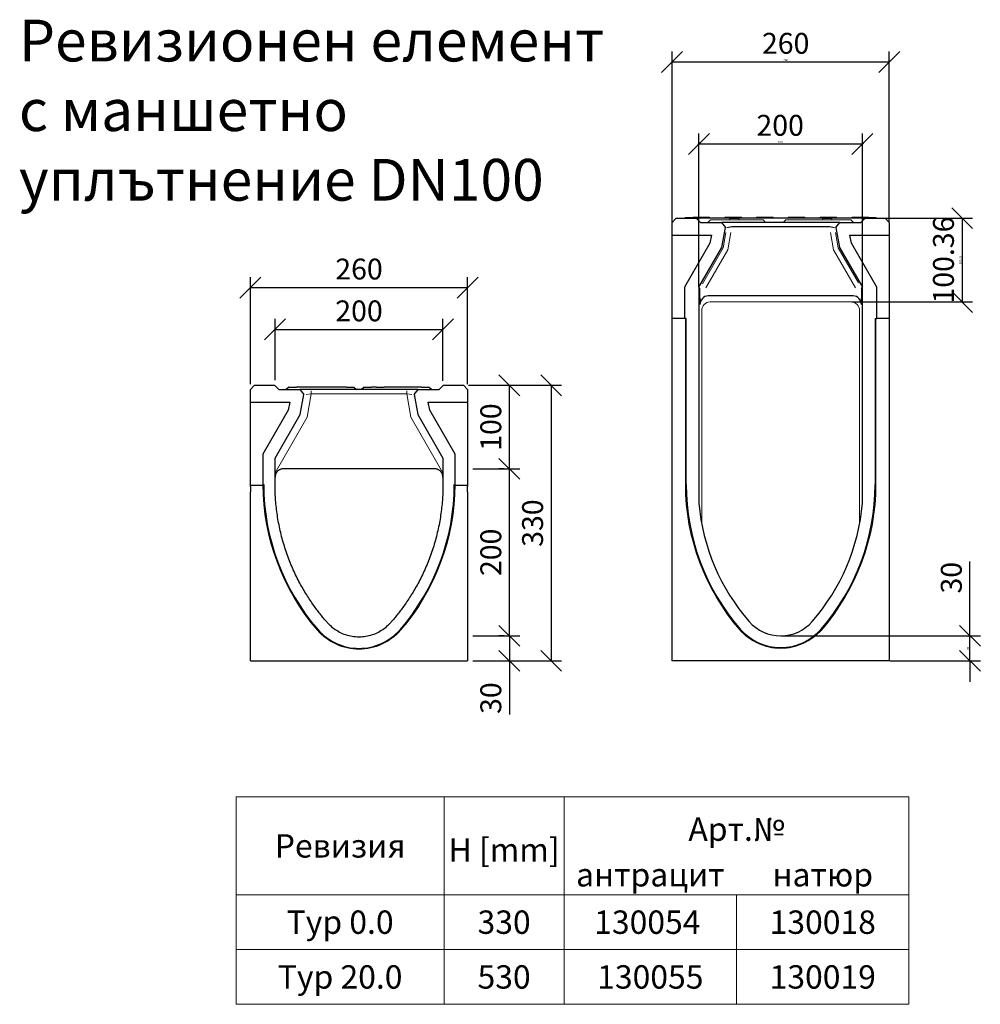
# Model space of a CAD drawing. Units: inches. Extents: x 132 to 5736, y 55 to 4138.
# Drawn here: x 132 to 1282, y 326 to 1505 of the extents above; entities that cross this region are included whole.
import ezdxf
from ezdxf.enums import TextEntityAlignment as Align

# ---------------------------------------------------------------- set-up
doc = ezdxf.new("R2010")
doc.units = ezdxf.units.IN
doc.header["$MEASUREMENT"] = 0
for name, color, linetype in [('ACO DIM', 1, 'Continuous'), ('ACO DIM @ 1', 1, 'Continuous'), ('ACO DIM @ 10', 1, 'Continuous'), ('P-ANNO-TEXT', 2, 'Continuous'), ('SICHTBAR', 10, 'Continuous')]:
    doc.layers.add(name, color=color, linetype=linetype)
doc.layers.add('DUENN-18', color=10, linetype='Continuous', lineweight=9)
doc.styles.add('ACO', font='trebuc.ttf', dxfattribs={"width": 0.8})
doc.styles.add('Arial', font='arial.ttf')
doc.styles.add('STANDARD-ANSI', font='arial.ttf')
doc.dimstyles.new('ACO', dxfattribs={"dimtxt": 2.5, "dimasz": 2.5, "dimexe": 1.25, "dimexo": 0.625, "dimtad": 1, "dimdsep": 46, "dimtxsty": 'ACO', "dimblk": 'OBLIQUE', "dimcen": 2.5, "dimclrd": 256, "dimclre": 256, "dimclrt": 256, "dimadec": 0, "dimazin": 0, "dimtfac": 1, "dimtmove": 0, "dimatfit": 3, "dimfxl": 0, "dimlwd": -1, "dimarcsym": 0})

# ---------------------------------------------------------------- blocks, each defined once
blk = doc.blocks.new('_Oblique')
at = {"color": 0, "linetype": 'ByBlock', "lineweight": -2}
blk.add_line((-0.5, -0.5), (0.5, 0.5), dxfattribs=at)
blk = doc.blocks.new('*D47')
at = {"layer": 'ACO DIM', "lineweight": -2, "transparency": 16777216}
for p, q in [((669.1, 1067.6), (780.4, 1067.6)), ((674.1, 737.6), (780.4, 737.6))]:
    blk.add_line(p, q, dxfattribs=at)
at = {"layer": 'ACO DIM', "transparency": 16777216}
blk.add_line((767.9, 1067.6), (767.9, 737.6), dxfattribs=at)
at = {"layer": 'Defpoints', "color": 0, "transparency": 16777216}
for p in [(662.9, 1067.6), (667.9, 737.6), (767.9, 737.6)]:
    blk.add_point(p, dxfattribs=at)
at = {"layer": 'ACO DIM', "transparency": 16777216, "xscale": 25, "yscale": 25, "zscale": 25}
for p, rotation in [((767.9, 1067.6), 90), ((767.9, 737.6), 270)]:
    blk.add_blockref('_Oblique', p, dxfattribs=dict(at, rotation=rotation))
at = {"layer": 'ACO DIM', "transparency": 16777216, "insert": (748.9, 902.6), "char_height": 25, "attachment_point": 5, "rotation": 90, "style": 'ACO'}
blk.add_mtext('330', dxfattribs=at)
blk = doc.blocks.new('*D46')
at = {"layer": 'ACO DIM', "lineweight": -2, "transparency": 16777216}
for p, q in [((407.9, 1068.8), (407.9, 1197.1)), ((667.9, 1068.8), (667.9, 1197.1))]:
    blk.add_line(p, q, dxfattribs=at)
at = {"layer": 'ACO DIM', "transparency": 16777216}
blk.add_line((407.9, 1184.6), (667.9, 1184.6), dxfattribs=at)
at = {"layer": 'Defpoints', "color": 0, "transparency": 16777216}
for p in [(667.9, 1184.6), (407.9, 1062.6), (667.9, 1062.6)]:
    blk.add_point(p, dxfattribs=at)
at = {"layer": 'ACO DIM', "transparency": 16777216, "xscale": 25, "yscale": 25, "zscale": 25, "rotation": 180}
blk.add_blockref('_Oblique', (407.9, 1184.6), dxfattribs=at)
at = {"layer": 'ACO DIM', "transparency": 16777216, "xscale": 25, "yscale": 25, "zscale": 25}
blk.add_blockref('_Oblique', (667.9, 1184.6), dxfattribs=at)
at = {"layer": 'ACO DIM', "transparency": 16777216, "insert": (537.9, 1203.6), "char_height": 25, "attachment_point": 5, "style": 'ACO'}
blk.add_mtext('260', dxfattribs=at)
blk = doc.blocks.new('*D45')
at = {"layer": 'ACO DIM', "lineweight": -2, "transparency": 16777216}
for p, q in [((437.4, 1073.8), (437.4, 1147.1)), ((638.4, 1073), (638.4, 1147.1))]:
    blk.add_line(p, q, dxfattribs=at)
at = {"layer": 'ACO DIM', "transparency": 16777216}
blk.add_line((437.4, 1134.6), (638.4, 1134.6), dxfattribs=at)
at = {"layer": 'Defpoints', "color": 0, "transparency": 16777216}
for p in [(638.4, 1134.6), (437.4, 1067.6), (638.4, 1066.8)]:
    blk.add_point(p, dxfattribs=at)
at = {"layer": 'ACO DIM', "transparency": 16777216, "xscale": 25, "yscale": 25, "zscale": 25, "rotation": 180}
blk.add_blockref('_Oblique', (437.4, 1134.6), dxfattribs=at)
at = {"layer": 'ACO DIM', "transparency": 16777216, "xscale": 25, "yscale": 25, "zscale": 25}
blk.add_blockref('_Oblique', (638.4, 1134.6), dxfattribs=at)
at = {"layer": 'ACO DIM', "transparency": 16777216, "insert": (537.9, 1153.5), "char_height": 25, "attachment_point": 5, "style": 'ACO'}
blk.add_mtext('200', dxfattribs=at)
blk = doc.blocks.new('*D44')
at = {"layer": 'ACO DIM', "lineweight": -2, "transparency": 16777216}
for p, q in [((674.1, 767.6), (730.4, 767.6)), ((674.1, 737.6), (730.4, 737.6))]:
    blk.add_line(p, q, dxfattribs=at)
at = {"layer": 'ACO DIM', "transparency": 16777216}
for p, q in [((717.9, 767.6), (717.9, 737.6)), ((717.9, 737.6), (717.9, 673.5))]:
    blk.add_line(p, q, dxfattribs=at)
at = {"layer": 'Defpoints', "color": 0, "transparency": 16777216}
for p in [(667.9, 767.6), (717.9, 767.6), (667.9, 737.6)]:
    blk.add_point(p, dxfattribs=at)
at = {"layer": 'ACO DIM', "transparency": 16777216, "xscale": 25, "yscale": 25, "zscale": 25}
for p, rotation in [((717.9, 767.6), 90), ((717.9, 737.6), 270)]:
    blk.add_blockref('_Oblique', p, dxfattribs=dict(at, rotation=rotation))
at = {"layer": 'ACO DIM', "transparency": 16777216, "insert": (698.9, 693), "char_height": 25, "attachment_point": 5, "rotation": 90, "style": 'ACO'}
blk.add_mtext('30', dxfattribs=at)
blk = doc.blocks.new('*D43')
at = {"layer": 'ACO DIM', "lineweight": -2, "transparency": 16777216}
for p, q in [((669.1, 1067.6), (730.4, 1067.6)), ((674.1, 967.6), (730.4, 967.6))]:
    blk.add_line(p, q, dxfattribs=at)
at = {"layer": 'ACO DIM', "transparency": 16777216}
blk.add_line((717.9, 967.6), (717.9, 1067.6), dxfattribs=at)
at = {"layer": 'Defpoints', "color": 0, "transparency": 16777216}
for p in [(662.9, 1067.6), (717.9, 1067.6), (667.9, 967.6)]:
    blk.add_point(p, dxfattribs=at)
at = {"layer": 'ACO DIM', "transparency": 16777216, "xscale": 25, "yscale": 25, "zscale": 25}
for p, rotation in [((717.9, 1067.6), 90), ((717.9, 967.6), 270)]:
    blk.add_blockref('_Oblique', p, dxfattribs=dict(at, rotation=rotation))
at = {"layer": 'ACO DIM', "transparency": 16777216, "insert": (698.9, 1017.6), "char_height": 25, "attachment_point": 5, "rotation": 90, "style": 'ACO'}
blk.add_mtext('100', dxfattribs=at)
blk = doc.blocks.new('*D42')
at = {"layer": 'ACO DIM', "lineweight": -2, "transparency": 16777216}
for p, q in [((711.6, 967.6), (705.4, 967.6)), ((711.6, 767.6), (705.4, 767.6))]:
    blk.add_line(p, q, dxfattribs=at)
at = {"layer": 'ACO DIM', "transparency": 16777216}
blk.add_line((717.9, 767.6), (717.9, 967.6), dxfattribs=at)
at = {"layer": 'Defpoints', "color": 0, "transparency": 16777216}
for p in [(717.9, 967.6), (717.9, 967.6), (717.9, 767.6)]:
    blk.add_point(p, dxfattribs=at)
at = {"layer": 'ACO DIM', "transparency": 16777216, "xscale": 25, "yscale": 25, "zscale": 25}
for p, rotation in [((717.9, 967.6), 90), ((717.9, 767.6), 270)]:
    blk.add_blockref('_Oblique', p, dxfattribs=dict(at, rotation=rotation))
at = {"layer": 'ACO DIM', "transparency": 16777216, "insert": (698.9, 867.6), "char_height": 25, "attachment_point": 5, "rotation": 90, "style": 'ACO'}
blk.add_mtext('200', dxfattribs=at)
blk = doc.blocks.new('*D172')
at = {"layer": 'ACO DIM', "lineweight": -2, "transparency": 16777216}
for p, q in [((944.8, 1185.6), (944.8, 1358)), ((1140.4, 1185.8), (1140.4, 1358))]:
    blk.add_line(p, q, dxfattribs=at)
at = {"layer": 'ACO DIM', "transparency": 16777216}
blk.add_line((944.8, 1356.7), (1140.4, 1356.7), dxfattribs=at)
at = {"layer": 'Defpoints', "color": 0, "transparency": 16777216}
for p in [(1140.4, 1356.7), (944.8, 1185), (1140.4, 1185.2)]:
    blk.add_point(p, dxfattribs=at)
at = {"layer": 'ACO DIM', "transparency": 16777216, "xscale": 2.5, "yscale": 2.5, "zscale": 2.5, "rotation": 180}
blk.add_blockref('_Oblique', (944.8, 1356.7), dxfattribs=at)
at = {"layer": 'ACO DIM', "transparency": 16777216, "xscale": 2.5, "yscale": 2.5, "zscale": 2.5}
blk.add_blockref('_Oblique', (1140.4, 1356.7), dxfattribs=at)
at = {"layer": 'ACO DIM', "transparency": 16777216, "insert": (1042, 1358.6), "char_height": 2.5, "attachment_point": 5, "style": 'ACO'}
blk.add_mtext('200', dxfattribs=at)
blk = doc.blocks.new('*D173')
at = {"layer": 'ACO DIM', "lineweight": -2, "transparency": 16777216}
for p, q in [((944.8, 1191.2), (944.8, 1369.2)), ((1140.4, 1191.4), (1140.4, 1369.2))]:
    blk.add_line(p, q, dxfattribs=at)
at = {"layer": 'ACO DIM', "transparency": 16777216}
blk.add_line((944.8, 1356.7), (1140.4, 1356.7), dxfattribs=at)
at = {"layer": 'Defpoints', "color": 0, "transparency": 16777216}
for p in [(1140.4, 1356.7), (944.8, 1185), (1140.4, 1185.2)]:
    blk.add_point(p, dxfattribs=at)
at = {"layer": 'ACO DIM', "transparency": 16777216, "xscale": 25, "yscale": 25, "zscale": 25, "rotation": 180}
blk.add_blockref('_Oblique', (944.8, 1356.7), dxfattribs=at)
at = {"layer": 'ACO DIM', "transparency": 16777216, "xscale": 25, "yscale": 25, "zscale": 25}
blk.add_blockref('_Oblique', (1140.4, 1356.7), dxfattribs=at)
at = {"layer": 'ACO DIM', "transparency": 16777216, "insert": (1042, 1375.7), "char_height": 25, "attachment_point": 5, "style": 'ACO'}
blk.add_mtext('200', dxfattribs=at)
blk = doc.blocks.new('*D175')
at = {"layer": 'ACO DIM', "lineweight": -2, "transparency": 16777216}
for p, q in [((912.6, 1263.2), (912.6, 1456.2)), ((1172.6, 1263.2), (1172.6, 1456.2))]:
    blk.add_line(p, q, dxfattribs=at)
at = {"layer": 'ACO DIM', "transparency": 16777216}
blk.add_line((912.6, 1454.9), (1172.6, 1454.9), dxfattribs=at)
at = {"layer": 'Defpoints', "color": 0, "transparency": 16777216}
for p in [(1172.6, 1454.9), (912.6, 1262.6), (1172.6, 1262.6)]:
    blk.add_point(p, dxfattribs=at)
at = {"layer": 'ACO DIM', "transparency": 16777216, "xscale": 2.5, "yscale": 2.5, "zscale": 2.5, "rotation": 180}
blk.add_blockref('_Oblique', (912.6, 1454.9), dxfattribs=at)
at = {"layer": 'ACO DIM', "transparency": 16777216, "xscale": 2.5, "yscale": 2.5, "zscale": 2.5}
blk.add_blockref('_Oblique', (1172.6, 1454.9), dxfattribs=at)
at = {"layer": 'ACO DIM', "transparency": 16777216, "insert": (1048.6, 1456.8), "char_height": 2.5, "attachment_point": 5, "style": 'ACO'}
blk.add_mtext('260', dxfattribs=at)
blk = doc.blocks.new('*D176')
at = {"layer": 'ACO DIM', "lineweight": -2, "transparency": 16777216}
for p, q in [((912.6, 1268.8), (912.6, 1467.4)), ((1172.6, 1268.8), (1172.6, 1467.4))]:
    blk.add_line(p, q, dxfattribs=at)
at = {"layer": 'ACO DIM', "transparency": 16777216}
blk.add_line((912.6, 1454.9), (1172.6, 1454.9), dxfattribs=at)
at = {"layer": 'Defpoints', "color": 0, "transparency": 16777216}
for p in [(1172.6, 1454.9), (912.6, 1262.6), (1172.6, 1262.6)]:
    blk.add_point(p, dxfattribs=at)
at = {"layer": 'ACO DIM', "transparency": 16777216, "xscale": 25, "yscale": 25, "zscale": 25, "rotation": 180}
blk.add_blockref('_Oblique', (912.6, 1454.9), dxfattribs=at)
at = {"layer": 'ACO DIM', "transparency": 16777216, "xscale": 25, "yscale": 25, "zscale": 25}
blk.add_blockref('_Oblique', (1172.6, 1454.9), dxfattribs=at)
at = {"layer": 'ACO DIM', "transparency": 16777216, "insert": (1048.6, 1473.9), "char_height": 25, "attachment_point": 5, "style": 'ACO'}
blk.add_mtext('260', dxfattribs=at)
blk = doc.blocks.new('*D178')
at = {"layer": 'ACO DIM', "lineweight": -2, "transparency": 16777216}
for p, q in [((1162.3, 1267.8), (1261, 1267.8)), ((1127.8, 1167.4), (1261, 1167.4))]:
    blk.add_line(p, q, dxfattribs=at)
at = {"layer": 'ACO DIM', "transparency": 16777216}
blk.add_line((1259.8, 1267.8), (1259.8, 1167.4), dxfattribs=at)
at = {"layer": 'Defpoints', "color": 0, "transparency": 16777216}
for p in [(1161.7, 1267.8), (1127.2, 1167.4), (1259.8, 1167.4)]:
    blk.add_point(p, dxfattribs=at)
at = {"layer": 'ACO DIM', "transparency": 16777216, "xscale": 2.5, "yscale": 2.5, "zscale": 2.5}
for p, rotation in [((1259.8, 1267.8), 90), ((1259.8, 1167.4), 270)]:
    blk.add_blockref('_Oblique', p, dxfattribs=dict(at, rotation=rotation))
at = {"layer": 'ACO DIM', "transparency": 16777216, "insert": (1257.9, 1217.6), "char_height": 2.5, "attachment_point": 5, "rotation": 90, "style": 'ACO'}
blk.add_mtext('100.36', dxfattribs=at)
blk = doc.blocks.new('*D179')
at = {"layer": 'ACO DIM', "lineweight": -2, "transparency": 16777216}
for p, q in [((1167.9, 1267.8), (1272.3, 1267.8)), ((1133.4, 1167.4), (1272.3, 1167.4))]:
    blk.add_line(p, q, dxfattribs=at)
at = {"layer": 'ACO DIM', "transparency": 16777216}
blk.add_line((1259.8, 1267.8), (1259.8, 1167.4), dxfattribs=at)
at = {"layer": 'Defpoints', "color": 0, "transparency": 16777216}
for p in [(1161.7, 1267.8), (1127.2, 1167.4), (1259.8, 1167.4)]:
    blk.add_point(p, dxfattribs=at)
at = {"layer": 'ACO DIM', "transparency": 16777216, "xscale": 25, "yscale": 25, "zscale": 25}
for p, rotation in [((1259.8, 1267.8), 90), ((1259.8, 1167.4), 270)]:
    blk.add_blockref('_Oblique', p, dxfattribs=dict(at, rotation=rotation))
at = {"layer": 'ACO DIM', "transparency": 16777216, "insert": (1240.7, 1217.6), "char_height": 25, "attachment_point": 5, "rotation": 90, "style": 'ACO'}
blk.add_mtext('100.36', dxfattribs=at)
blk = doc.blocks.new('*D181')
at = {"layer": 'ACO DIM', "lineweight": -2, "transparency": 16777216}
for p, q in [((1043.2, 767.6), (1270.3, 767.6)), ((1173.2, 737.6), (1270.3, 737.6))]:
    blk.add_line(p, q, dxfattribs=at)
at = {"layer": 'ACO DIM', "transparency": 16777216}
blk.add_line((1269.1, 737.6), (1269.1, 767.6), dxfattribs=at)
at = {"layer": 'Defpoints', "color": 0, "transparency": 16777216}
for p in [(1042.6, 767.6), (1269.1, 767.6), (1172.6, 737.6)]:
    blk.add_point(p, dxfattribs=at)
at = {"layer": 'ACO DIM', "transparency": 16777216, "xscale": 2.5, "yscale": 2.5, "zscale": 2.5}
for p, rotation in [((1269.1, 767.6), 90), ((1269.1, 737.6), 270)]:
    blk.add_blockref('_Oblique', p, dxfattribs=dict(at, rotation=rotation))
at = {"layer": 'ACO DIM', "transparency": 16777216, "insert": (1267.2, 752.6), "char_height": 2.5, "attachment_point": 5, "rotation": 90, "style": 'ACO'}
blk.add_mtext('30', dxfattribs=at)
blk = doc.blocks.new('*D182')
at = {"layer": 'ACO DIM', "transparency": 16777216}
for p, q in [((1269.1, 767.6), (1269.1, 856.7)), ((1269.1, 737.6), (1269.1, 767.6)), ((1269.1, 737.6), (1269.1, 712.6))]:
    blk.add_line(p, q, dxfattribs=at)
at = {"layer": 'ACO DIM', "lineweight": -2, "transparency": 16777216}
for p, q in [((1048.9, 767.6), (1281.6, 767.6)), ((1178.9, 737.6), (1281.6, 737.6))]:
    blk.add_line(p, q, dxfattribs=at)
at = {"layer": 'Defpoints', "color": 0, "transparency": 16777216}
for p in [(1042.6, 767.6), (1269.1, 767.6), (1172.6, 737.6)]:
    blk.add_point(p, dxfattribs=at)
at = {"layer": 'ACO DIM', "transparency": 16777216, "xscale": 25, "yscale": 25, "zscale": 25}
for p, rotation in [((1269.1, 767.6), 270), ((1269.1, 737.6), 90)]:
    blk.add_blockref('_Oblique', p, dxfattribs=dict(at, rotation=rotation))
at = {"layer": 'ACO DIM', "transparency": 16777216, "insert": (1250.1, 837.2), "char_height": 25, "attachment_point": 5, "rotation": 90, "style": 'ACO'}
blk.add_mtext('30', dxfattribs=at)
blk = doc.blocks.new('*U190')
at = {"layer": 'ACO DIM @ 1'}
dim = blk.add_linear_dim(base=(1140.377, 1356.719), p1=(944.841, 1184.997), p2=(1140.377, 1185.176), text='200', dimstyle='ACO', override={"dimscale": 1, "dimtix": 0, "dimtofl": 1, "dimtmove": 0, "dimatfit": 0}, dxfattribs=at)
dim.commit()
dim.dimension.update_dxf_attribs({"geometry": '*D172', "text_midpoint": (1041.993, 1356.719), "dimtype": 128})
at = {"layer": 'ACO DIM @ 10'}
dim = blk.add_linear_dim(base=(1140.377, 1356.719), p1=(944.841, 1184.997), p2=(1140.377, 1185.176), text='200', dimstyle='ACO', override={"dimscale": 10, "dimtix": 0, "dimtofl": 1, "dimtmove": 0, "dimatfit": 0}, dxfattribs=at)
dim.commit()
dim.dimension.update_dxf_attribs({"geometry": '*D173', "text_midpoint": (1041.993, 1356.719), "dimtype": 128})
blk = doc.blocks.new('*U191')
at = {"layer": 'ACO DIM @ 1'}
dim = blk.add_linear_dim(base=(1172.609, 1454.929), p1=(912.609, 1262.591), p2=(1172.609, 1262.591), dimstyle='ACO', override={"dimscale": 1, "dimtix": 0, "dimtofl": 1, "dimtmove": 0, "dimatfit": 0}, dxfattribs=at)
dim.commit()
dim.dimension.update_dxf_attribs({"geometry": '*D175', "text_midpoint": (1048.632, 1454.929), "dimtype": 128})
at = {"layer": 'ACO DIM @ 10'}
dim = blk.add_linear_dim(base=(1172.609, 1454.929), p1=(912.609, 1262.591), p2=(1172.609, 1262.591), dimstyle='ACO', override={"dimscale": 10, "dimtix": 0, "dimtofl": 1, "dimtmove": 0, "dimatfit": 0}, dxfattribs=at)
dim.commit()
dim.dimension.update_dxf_attribs({"geometry": '*D176', "text_midpoint": (1048.632, 1454.929), "dimtype": 128})
blk = doc.blocks.new('*U192')
at = {"layer": 'ACO DIM @ 1'}
dim = blk.add_linear_dim(base=(1259.758, 1167.421), p1=(1161.659, 1267.777), p2=(1127.196, 1167.421), angle=90, dimstyle='ACO', override={"dimscale": 1, "dimtxt": 2.5, "dimtix": 0, "dimtofl": 1, "dimtmove": 0, "dimatfit": 0}, dxfattribs=at)
dim.commit()
dim.dimension.update_dxf_attribs({"geometry": '*D178', "text_midpoint": (1257.857, 1217.599)})
at = {"layer": 'ACO DIM @ 10'}
dim = blk.add_linear_dim(base=(1259.758, 1167.421), p1=(1161.659, 1267.777), p2=(1127.196, 1167.421), angle=90, dimstyle='ACO', override={"dimscale": 10, "dimtxt": 2.5, "dimtix": 0, "dimtofl": 1, "dimtmove": 0, "dimatfit": 0}, dxfattribs=at)
dim.commit()
dim.dimension.update_dxf_attribs({"geometry": '*D179', "text_midpoint": (1240.747, 1217.599)})
blk = doc.blocks.new('*U193')
at = {"layer": 'ACO DIM @ 1'}
dim = blk.add_linear_dim(base=(1269.053, 767.591), p1=(1172.609, 737.591), p2=(1042.609, 767.591), angle=90, dimstyle='ACO', override={"dimscale": 1, "dimtxt": 2.5, "dimtix": 0, "dimtofl": 1, "dimtmove": 0, "dimatfit": 0}, dxfattribs=at)
dim.commit()
dim.dimension.update_dxf_attribs({"geometry": '*D181', "text_midpoint": (1267.156, 752.591)})
at = {"layer": 'ACO DIM @ 10'}
dim = blk.add_linear_dim(base=(1269.053, 767.591), p1=(1172.609, 737.591), p2=(1042.609, 767.591), angle=90, dimstyle='ACO', override={"dimscale": 10, "dimtxt": 2.5, "dimtix": 0, "dimtofl": 1, "dimtmove": 0, "dimatfit": 0}, dxfattribs=at)
dim.commit()
dim.dimension.update_dxf_attribs({"geometry": '*D182', "text_midpoint": (1250.084, 837.161)})

msp = doc.modelspace()

# ---------------------------------------------------------------- linework, layer by layer
at = {"layer": 'DUENN-18'}
for p, q in [((928.164, 1268.591), (928.171, 1268.591)), ((928.164, 1267.591), (928.164, 1268.591)), ((928.171, 1268.591), (928.339, 1268.591)), ((928.171, 1267.591), (928.171, 1268.591)), ((928.339, 1268.591), (937.712, 1268.591)), ((937.738, 1269.091), (937.659, 1267.591)), ((937.738, 1269.091), (941.159, 1269.091)), ((954.159, 1269.091), (941.159, 1269.091)), ((954.159, 1269.091), (957.581, 1269.091)), ((958.609, 1265.591), (955.609, 1262.591)), ((957.581, 1269.091), (957.659, 1267.591)), ((958.609, 1265.591), (967.609, 1265.591)), ((1012.609, 1265.591), (967.609, 1265.591)), ((972.159, 1265.591), (972.159, 1265.695)), ((975.738, 1269.091), (975.659, 1267.591)), ((975.738, 1269.091), (979.159, 1269.091)), ((992.159, 1269.091), (979.159, 1269.091)), ((981.344, 1265.695), (981.338, 1265.591)), ((992.159, 1269.091), (995.581, 1269.091)), ((992.98, 1265.591), (992.975, 1265.695)), ((995.581, 1269.091), (995.659, 1267.591)), ((1012.609, 1265.591), (1021.609, 1265.591)), ((1013.738, 1269.091), (1013.659, 1267.591)), ((1013.738, 1269.091), (1017.159, 1269.091)), ((1030.159, 1269.091), (1017.159, 1269.091)), ((1021.609, 1265.591), (1024.609, 1262.591)), ((1030.159, 1269.091), (1033.581, 1269.091)), ((1033.581, 1269.091), (1033.659, 1267.591)), ((1048.609, 1265.591), (1045.609, 1262.591)), ((1048.609, 1265.591), (1057.609, 1265.591)), ((1051.738, 1269.091), (1051.659, 1267.591)), ((1051.738, 1269.091), (1055.159, 1269.091)), ((1068.159, 1269.091), (1055.159, 1269.091)), ((1117.609, 1265.591), (1057.609, 1265.591)), ((1068.159, 1269.091), (1071.581, 1269.091)), ((1071.581, 1269.091), (1071.659, 1267.591)), ((1089.738, 1269.091), (1089.659, 1267.591)), ((1089.738, 1269.091), (1093.159, 1269.091)), ((1092.344, 1265.695), (1092.338, 1265.591)), ((1106.159, 1269.091), (1093.159, 1269.091)), ((1103.98, 1265.591), (1103.975, 1265.695)), ((1106.159, 1269.091), (1109.581, 1269.091)), ((1109.581, 1269.091), (1109.659, 1267.591)), ((1117.609, 1265.591), (1126.609, 1265.591)), ((1126.609, 1265.591), (1129.609, 1262.591)), ((1127.738, 1269.091), (1127.659, 1267.591)), ((1127.738, 1269.091), (1131.159, 1269.091)), ((1144.159, 1269.091), (1131.159, 1269.091)), ((1141.344, 1265.695), (1141.323, 1265.305)), ((1144.159, 1269.091), (1147.643, 1269.091)), ((1147.643, 1267.591), (1147.643, 1269.091)), ((1147.643, 1268.591), (1152.232, 1268.591)), ((1152.232, 1268.591), (1156.828, 1268.591)), ((1156.828, 1267.591), (1156.828, 1268.591)), ((976.959, 1250.579), (973.699, 1232.089)), ((979.402, 1230.013), (983.029, 1250.579)), ((1102.19, 1250.579), (1105.816, 1230.013)), ((1111.52, 1232.089), (1108.259, 1250.579)), ((973.699, 1232.089), (949.015, 1189.334)), ((952.942, 1184.182), (979.402, 1230.013)), ((1105.816, 1230.013), (1132.087, 1184.511)), ((1135.613, 1190.358), (1111.52, 1232.089)), ((958.023, 1167.421), (1127.196, 1167.421)), ((948.109, 925.496), (948.109, 1157.337)), ((1137.109, 1157.337), (1137.109, 925.496)), ((928.609, 948.736), (928.609, 1147.591)), ((1156.609, 1147.591), (1156.609, 948.736)), ((474.569, 1056.73), (480.791, 1057.595)), ((475.852, 1029.587), (480.791, 1057.595)), ((480.791, 1057.595), (480.791, 1061.098)), ((480.791, 1057.595), (594.991, 1057.595)), ((594.991, 1057.595), (594.991, 1061.098)), ((594.991, 1057.595), (601.213, 1056.73)), ((594.991, 1057.595), (599.929, 1029.587)), ((437.391, 962.97), (475.852, 1029.587)), ((599.929, 1029.587), (638.391, 962.97)), ((422.928, 948.736), (422.928, 947.591)), ((652.853, 947.591), (652.853, 948.736)), ((948.109, 901.515), (948.109, 925.496)), ((1137.109, 925.496), (1137.109, 901.515)), ((783.367, 574.671), (783.367, 425.494)), ((783.367, 574.671), (783.367, 391.923)), ((783.367, 475.942), (783.367, 425.494)), ((989.784, 457.491), (989.784, 391.923)), ((989.784, 391.923), (989.784, 326.354))]:
    msp.add_line(p, q, dxfattribs=at)
at = {"layer": 'DUENN-18', "flags": 128}
for points in [[(981.344, 1265.695), (981.355, 1265.821), (981.375, 1265.949), (981.402, 1266.076), (981.437, 1266.2), (981.478, 1266.317), (981.526, 1266.428), (981.583, 1266.54), (981.649, 1266.651), (981.722, 1266.759), (981.8, 1266.861), (981.882, 1266.956), (981.967, 1267.042), (982.061, 1267.124), (982.162, 1267.202), (982.27, 1267.275), (982.381, 1267.342), (982.493, 1267.4), (982.604, 1267.448), (982.72, 1267.49), (982.843, 1267.525), (982.97, 1267.553), (983.098, 1267.574), (983.224, 1267.586), (983.347, 1267.591)], [(990.972, 1267.591), (991.094, 1267.586), (991.221, 1267.574), (991.349, 1267.553), (991.475, 1267.525), (991.598, 1267.49), (991.715, 1267.448), (991.826, 1267.4), (991.938, 1267.342), (992.049, 1267.275), (992.156, 1267.202), (992.258, 1267.124), (992.352, 1267.042), (992.437, 1266.956), (992.519, 1266.861), (992.597, 1266.759), (992.67, 1266.651), (992.735, 1266.54), (992.793, 1266.428), (992.84, 1266.317), (992.881, 1266.2), (992.916, 1266.076), (992.944, 1265.949), (992.964, 1265.821), (992.975, 1265.695)], [(1092.344, 1265.695), (1092.355, 1265.821), (1092.375, 1265.949), (1092.402, 1266.076), (1092.437, 1266.2), (1092.478, 1266.317), (1092.526, 1266.428), (1092.583, 1266.54), (1092.649, 1266.651), (1092.722, 1266.759), (1092.8, 1266.861), (1092.882, 1266.956), (1092.967, 1267.042), (1093.061, 1267.124), (1093.162, 1267.202), (1093.27, 1267.275), (1093.381, 1267.342), (1093.493, 1267.4), (1093.604, 1267.448), (1093.72, 1267.49), (1093.843, 1267.525), (1093.97, 1267.553), (1094.098, 1267.574), (1094.224, 1267.586), (1094.347, 1267.591)], [(1101.972, 1267.591), (1102.094, 1267.586), (1102.221, 1267.574), (1102.349, 1267.553), (1102.475, 1267.525), (1102.598, 1267.49), (1102.715, 1267.448), (1102.826, 1267.4), (1102.938, 1267.342), (1103.049, 1267.275), (1103.156, 1267.202), (1103.258, 1267.124), (1103.352, 1267.042), (1103.437, 1266.956), (1103.519, 1266.861), (1103.597, 1266.759), (1103.67, 1266.651), (1103.735, 1266.54), (1103.793, 1266.428), (1103.84, 1266.317), (1103.881, 1266.2), (1103.916, 1266.076), (1103.944, 1265.949), (1103.964, 1265.821), (1103.975, 1265.695)], [(1141.344, 1265.695), (1141.355, 1265.821), (1141.375, 1265.949), (1141.402, 1266.076), (1141.437, 1266.2), (1141.478, 1266.317), (1141.526, 1266.428), (1141.583, 1266.54), (1141.649, 1266.651), (1141.722, 1266.759), (1141.8, 1266.861), (1141.882, 1266.956), (1141.967, 1267.042), (1142.061, 1267.124), (1142.162, 1267.202), (1142.27, 1267.275), (1142.381, 1267.342), (1142.493, 1267.4), (1142.604, 1267.448), (1142.72, 1267.49), (1142.843, 1267.525), (1142.97, 1267.553), (1143.098, 1267.574), (1143.224, 1267.586), (1143.347, 1267.591)]]:
    msp.add_lwpolyline(points, dxfattribs=at)
at = {"layer": 'DUENN-18'}
for points in [[(639.766, 574.671), (390.818, 574.671), (390.818, 457.491), (639.766, 457.491)], [(639.766, 574.671), (783.367, 574.671), (783.367, 457.491), (639.766, 457.491)], [(783.367, 574.671), (1196.2, 574.671), (1196.2, 457.491), (783.367, 457.491)], [(390.818, 457.491), (639.766, 457.491), (639.766, 391.923), (390.818, 391.923)], [(639.766, 457.491), (783.367, 457.491), (783.367, 391.923), (639.766, 391.923)], [(783.367, 457.491), (989.784, 457.491), (989.784, 391.923), (783.367, 391.923)], [(989.784, 457.491), (1196.2, 457.491), (1196.2, 391.923), (989.784, 391.923)], [(390.818, 391.923), (639.766, 391.923), (639.766, 326.354), (390.818, 326.354)], [(639.766, 391.923), (783.367, 391.923), (783.367, 326.354), (639.766, 326.354)], [(783.367, 391.923), (989.784, 391.923), (989.784, 326.354), (783.367, 326.354)], [(989.784, 391.923), (1196.2, 391.923), (1196.2, 326.354), (989.784, 326.354)]]:
    msp.add_lwpolyline(points, close=True, dxfattribs=at)
for centre, radius, start, end in [((688.891, 948.736), 265.962, 180, 220.97463), ((386.891, 948.736), 265.962, 319.02537, 0), ((1193.609, 948.736), 265, 180, 220.97463), ((891.609, 948.736), 265, 319.02537, 0), ((537.891, 817.591), 65.962, 220.97463, 319.02537), ((1042.609, 817.591), 65, 220.97463, 319.02537)]:
    msp.add_arc(centre, radius, start, end, dxfattribs=at)
for centre, major_axis, start_param, end_param in [((958.123, 1157.235), (-2.675, 9.842), 6.02280532, 7.58361379), ((1127.096, 1157.235), (2.675, 9.842), 4.98275682, 6.54356529)]:
    msp.add_ellipse(centre, major_axis=major_axis, ratio=0.98045933, start_param=start_param, end_param=end_param, dxfattribs=at)
at = {"layer": 'SICHTBAR'}
for p, q in [((912.609, 1262.591), (917.609, 1267.591)), ((912.609, 1247.591), (912.609, 1262.591)), ((917.409, 1267.391), (917.409, 1267.591)), ((917.409, 1267.591), (917.609, 1267.591)), ((917.609, 1267.591), (941.609, 1267.591)), ((941.609, 1267.591), (946.609, 1262.591)), ((941.609, 1267.591), (941.972, 1267.591)), ((953.159, 1267.591), (941.972, 1267.591)), ((944.001, 1265.199), (943.975, 1265.695)), ((946.609, 1262.591), (971.636, 1262.591)), ((972.159, 1267.591), (953.159, 1267.591)), ((971.636, 1262.591), (976.576, 1256.73)), ((973.142, 1262.591), (971.636, 1262.591)), ((983.347, 1267.591), (972.159, 1267.591)), ((984.266, 1262.591), (973.142, 1262.591)), ((983.347, 1267.591), (990.972, 1267.591)), ((1100.953, 1262.591), (984.266, 1262.591)), ((1002.159, 1267.591), (990.972, 1267.591)), ((1083.159, 1267.591), (1002.159, 1267.591)), ((1094.347, 1267.591), (1083.159, 1267.591)), ((1094.347, 1267.591), (1101.972, 1267.591)), ((1112.076, 1262.591), (1100.953, 1262.591)), ((1113.159, 1267.591), (1101.972, 1267.591)), ((1108.643, 1256.73), (1113.583, 1262.591)), ((1113.583, 1262.591), (1112.076, 1262.591)), ((1132.159, 1267.591), (1113.159, 1267.591)), ((1113.583, 1262.591), (1138.609, 1262.591)), ((1143.347, 1267.591), (1132.159, 1267.591)), ((1138.609, 1262.591), (1143.609, 1267.591)), ((1143.347, 1267.591), (1143.609, 1267.591)), ((1143.609, 1267.591), (1167.609, 1267.591)), ((1161.659, 1267.777), (1161.659, 1267.591)), ((1167.609, 1267.591), (1172.609, 1262.591)), ((1167.609, 1267.591), (1167.809, 1267.591)), ((1167.809, 1267.591), (1167.809, 1267.391)), ((1172.609, 1262.591), (1172.609, 1247.591)), ((972.32, 1232.591), (976.576, 1256.73)), ((978.044, 1256.73), (984.266, 1257.595)), ((984.266, 1257.595), (1100.953, 1257.595)), ((1100.953, 1257.595), (1107.175, 1256.73)), ((1108.643, 1256.73), (1112.899, 1232.591)), ((912.609, 1247.591), (959.733, 1247.591)), ((912.609, 1147.591), (912.609, 1247.591)), ((959.733, 1247.591), (958.007, 1237.8)), ((1127.212, 1237.8), (1125.486, 1247.591)), ((1125.486, 1247.591), (1172.609, 1247.591)), ((1172.609, 1247.591), (1172.609, 1147.591)), ((958.007, 1237.8), (927.609, 1185.15)), ((944.841, 1184.997), (972.32, 1232.591)), ((1112.899, 1232.591), (1140.377, 1184.997)), ((1157.609, 1185.15), (1127.212, 1237.8)), ((927.609, 1185.15), (927.609, 1147.591)), ((944.841, 1184.997), (944.824, 1166.179)), ((945.706, 1183.604), (944.841, 1184.997)), ((1139.513, 1183.604), (1140.377, 1184.997)), ((1140.393, 1167.232), (1140.377, 1184.997)), ((1157.609, 1147.591), (1157.609, 1185.15)), ((945.976, 1164.538), (945.98, 1168.806)), ((945.983, 1172.129), (945.98, 1168.806)), ((1129.32, 1174.591), (955.899, 1174.591)), ((1139.239, 1169.227), (1139.236, 1172.129)), ((1139.239, 1169.227), (1139.243, 1164.538)), ((944.824, 1166.179), (944.605, 926.446)), ((1140.614, 926.446), (1140.393, 1167.232)), ((912.609, 737.591), (912.609, 1147.591)), ((927.609, 1147.591), (912.609, 1147.591)), ((929.572, 1147.591), (927.609, 1147.591)), ((929.572, 948.736), (929.572, 1147.591)), ((1155.647, 1147.591), (1157.609, 1147.591)), ((1155.647, 1147.591), (1155.647, 948.736)), ((1172.609, 1147.591), (1157.609, 1147.591)), ((1172.609, 1147.591), (1172.609, 737.591)), ((407.891, 1062.591), (412.891, 1067.591)), ((407.891, 946.591), (407.891, 1062.591)), ((412.891, 1067.591), (436.891, 1067.591)), ((436.891, 1067.591), (441.891, 1062.591)), ((441.891, 1062.591), (466.917, 1062.591)), ((453.891, 1065.591), (450.891, 1062.591)), ((453.891, 1065.591), (462.891, 1065.591)), ((522.891, 1065.591), (462.891, 1065.591)), ((466.917, 1062.591), (471.858, 1056.73)), ((469.668, 1062.591), (466.917, 1062.591)), ((480.791, 1062.591), (469.668, 1062.591)), ((594.991, 1062.591), (480.791, 1062.591)), ((522.891, 1065.591), (531.891, 1065.591)), ((531.891, 1065.591), (534.891, 1062.591)), ((543.891, 1065.591), (540.891, 1062.591)), ((543.891, 1065.591), (552.891, 1065.591)), ((558.891, 1065.591), (552.891, 1065.591)), ((558.891, 1065.591), (567.891, 1065.591)), ((612.891, 1065.591), (567.891, 1065.591)), ((606.114, 1062.591), (594.991, 1062.591)), ((603.924, 1056.73), (608.864, 1062.591)), ((608.864, 1062.591), (606.114, 1062.591)), ((608.864, 1062.591), (633.891, 1062.591)), ((612.891, 1065.591), (621.891, 1065.591)), ((621.891, 1065.591), (624.891, 1062.591)), ((633.891, 1062.591), (638.891, 1067.591)), ((638.891, 1067.591), (662.891, 1067.591)), ((662.891, 1067.591), (667.891, 1062.591)), ((667.891, 1062.591), (667.891, 946.591)), ((467.601, 1032.591), (471.858, 1056.73)), ((603.924, 1056.73), (608.181, 1032.591)), ((407.891, 1047.591), (455.015, 1047.591)), ((453.288, 1037.8), (422.891, 985.15)), ((455.015, 1047.591), (453.288, 1037.8)), ((622.494, 1037.8), (620.767, 1047.591)), ((620.767, 1047.591), (667.891, 1047.591)), ((652.891, 985.15), (622.494, 1037.8)), ((437.391, 980.265), (467.601, 1032.591)), ((608.181, 1032.591), (638.391, 980.265)), ((422.891, 985.15), (422.891, 947.591)), ((437.391, 957.591), (437.391, 980.265)), ((638.391, 980.265), (638.391, 957.591)), ((652.891, 947.591), (652.891, 985.15)), ((628.336, 967.591), (447.446, 967.591)), ((437.391, 948.943), (437.391, 957.591)), ((638.391, 957.591), (638.336, 957.591)), ((638.391, 957.591), (638.391, 948.943)), ((422.891, 947.591), (407.891, 947.591)), ((407.891, 946.591), (407.891, 940.16)), ((422.891, 947.591), (423.891, 947.591)), ((423.891, 947.591), (423.891, 948.736)), ((651.891, 948.736), (651.891, 947.591)), ((651.891, 947.591), (652.891, 947.591)), ((667.891, 947.591), (652.891, 947.591)), ((667.891, 940.16), (667.891, 946.591)), ((407.891, 842.591), (407.891, 940.16)), ((667.891, 940.16), (667.891, 842.591)), ((407.891, 831.527), (407.891, 842.591)), ((667.891, 842.591), (667.891, 831.527)), ((407.891, 742.591), (407.891, 831.527)), ((667.891, 831.527), (667.891, 742.591)), ((407.891, 737.591), (407.891, 742.591)), ((407.891, 737.591), (667.891, 737.591)), ((667.891, 742.591), (667.891, 737.591)), ((1172.609, 737.591), (912.609, 737.591))]:
    msp.add_line(p, q, dxfattribs=at)
at = {"layer": 'SICHTBAR', "flags": 128}
for points in [[(941.972, 1267.591), (942.094, 1267.586), (942.221, 1267.574), (942.349, 1267.553), (942.475, 1267.525), (942.598, 1267.49), (942.715, 1267.448), (942.826, 1267.4), (942.938, 1267.342), (943.049, 1267.275), (943.156, 1267.202), (943.258, 1267.124), (943.352, 1267.042), (943.437, 1266.956), (943.519, 1266.861), (943.597, 1266.759), (943.67, 1266.651), (943.735, 1266.54), (943.793, 1266.428), (943.84, 1266.317), (943.881, 1266.2), (943.916, 1266.076), (943.944, 1265.949), (943.964, 1265.821), (943.975, 1265.695)], [(447.446, 967.591), (446.79, 967.569), (446.138, 967.505), (445.491, 967.398), (444.853, 967.249), (444.226, 967.058), (443.613, 966.827), (443.016, 966.556), (442.439, 966.247), (441.885, 965.902), (441.354, 965.522), (440.849, 965.107), (440.371, 964.659), (439.924, 964.18), (439.509, 963.675), (439.129, 963.144), (438.784, 962.589), (438.476, 962.012), (438.206, 961.416), (437.975, 960.802), (437.786, 960.177), (437.638, 959.541), (437.531, 958.896), (437.467, 958.246), (437.446, 957.591)], [(638.336, 957.591), (638.315, 958.246), (638.25, 958.898), (638.143, 959.545), (637.994, 960.183), (637.804, 960.81), (637.572, 961.424), (637.301, 962.02), (636.993, 962.597), (636.648, 963.151), (636.267, 963.682), (635.852, 964.187), (635.404, 964.665), (634.926, 965.113), (634.42, 965.527), (633.889, 965.907), (633.334, 966.252), (632.758, 966.56), (632.161, 966.83), (631.548, 967.061), (630.922, 967.251), (630.286, 967.399), (629.641, 967.505), (628.991, 967.569), (628.336, 967.591)], [(500.516, 782.878), (499.878, 783.598), (499.212, 784.356), (498.519, 785.152), (497.799, 785.986), (497.054, 786.857), (496.284, 787.764), (495.492, 788.709), (494.677, 789.69), (493.841, 790.708), (492.984, 791.761), (492.108, 792.851), (491.214, 793.976), (490.303, 795.137), (489.376, 796.333), (488.434, 797.563), (487.477, 798.829), (486.508, 800.128), (485.527, 801.462), (484.535, 802.829), (483.534, 804.229), (482.523, 805.663), (481.505, 807.129), (480.481, 808.628), (479.451, 810.159), (478.417, 811.722), (477.379, 813.316), (476.339, 814.941), (475.297, 816.596), (474.255, 818.281), (473.213, 819.995), (472.173, 821.738), (471.136, 823.51), (470.102, 825.309), (469.072, 827.136), (468.048, 828.99), (467.031, 830.871), (466.021, 832.776), (465.018, 834.707), (464.025, 836.663), (463.041, 838.642), (462.068, 840.643), (461.106, 842.667), (460.156, 844.713), (459.219, 846.78), (458.296, 848.866), (457.387, 850.973), (456.494, 853.098), (455.617, 855.241), (454.755, 857.4), (453.911, 859.576), (453.084, 861.767), (452.275, 863.973), (451.485, 866.192), (450.713, 868.423), (449.962, 870.667), (449.23, 872.921), (448.519, 875.185), (447.83, 877.458), (447.161, 879.739), (446.514, 882.027), (445.889, 884.321), (445.285, 886.621), (444.704, 888.924), (444.145, 891.23), (443.608, 893.539), (443.094, 895.848), (442.604, 898.158), (442.136, 900.466), (441.692, 902.773), (441.27, 905.077), (440.872, 907.376), (440.496, 909.671), (440.143, 911.959), (439.812, 914.241), (439.504, 916.514), (439.218, 918.778), (438.954, 921.031), (438.712, 923.274), (438.492, 925.504), (438.293, 927.721), (438.116, 929.924), (437.959, 932.111), (437.822, 934.282), (437.705, 936.436), (437.607, 938.572), (437.528, 940.688), (437.467, 942.785), (437.425, 944.86), (437.399, 946.913), (437.391, 948.943)], [(638.391, 948.943), (638.382, 946.913), (638.357, 944.86), (638.314, 942.785), (638.254, 940.688), (638.175, 938.572), (638.077, 936.436), (637.96, 934.282), (637.823, 932.111), (637.666, 929.924), (637.488, 927.721), (637.29, 925.504), (637.069, 923.274), (636.827, 921.032), (636.563, 918.778), (636.277, 916.514), (635.969, 914.241), (635.639, 911.959), (635.286, 909.671), (634.91, 907.376), (634.511, 905.077), (634.09, 902.773), (633.646, 900.467), (633.178, 898.158), (632.687, 895.849), (632.173, 893.539), (631.637, 891.231), (631.078, 888.924), (630.497, 886.621), (629.893, 884.322), (629.268, 882.028), (628.621, 879.739), (627.952, 877.458), (627.262, 875.185), (626.552, 872.921), (625.82, 870.667), (625.068, 868.424), (624.297, 866.192), (623.507, 863.973), (622.698, 861.768), (621.871, 859.577), (621.027, 857.401), (620.165, 855.241), (619.288, 853.098), (618.395, 850.973), (617.486, 848.867), (616.563, 846.78), (615.626, 844.713), (614.676, 842.668), (613.714, 840.644), (612.741, 838.642), (611.757, 836.663), (610.764, 834.708), (609.761, 832.777), (608.751, 830.871), (607.734, 828.99), (606.71, 827.136), (605.68, 825.309), (604.646, 823.51), (603.609, 821.738), (602.569, 819.995), (601.527, 818.281), (600.485, 816.596), (599.443, 814.941), (598.403, 813.316), (597.365, 811.722), (596.331, 810.16), (595.301, 808.628), (594.277, 807.129), (593.259, 805.663), (592.248, 804.229), (591.247, 802.829), (590.255, 801.462), (589.274, 800.128), (588.304, 798.828), (587.348, 797.563), (586.406, 796.332), (585.478, 795.137), (584.567, 793.976), (583.673, 792.851), (582.798, 791.761), (581.941, 790.707), (581.105, 789.69), (580.29, 788.709), (579.497, 787.764), (578.728, 786.857), (577.983, 785.986), (577.263, 785.152), (576.57, 784.356), (575.904, 783.598), (575.266, 782.878)], [(575.266, 782.878), (573.9, 781.403), (572.476, 779.984), (570.996, 778.624), (569.463, 777.325), (567.879, 776.087), (566.247, 774.914), (564.569, 773.807), (562.849, 772.768), (561.088, 771.799), (559.289, 770.901), (557.456, 770.078), (555.59, 769.329), (553.696, 768.657), (551.777, 768.061), (549.835, 767.542), (547.874, 767.102), (545.896, 766.74), (543.906, 766.457), (541.907, 766.254), (539.9, 766.132), (537.891, 766.091), (535.881, 766.132), (533.875, 766.254), (531.875, 766.457), (529.885, 766.74), (527.908, 767.102), (525.947, 767.542), (524.005, 768.061), (522.085, 768.657), (520.191, 769.329), (518.326, 770.078), (516.492, 770.901), (514.694, 771.799), (512.933, 772.768), (511.212, 773.807), (509.535, 774.914), (507.903, 776.087), (506.319, 777.325), (504.785, 778.624), (503.305, 779.984), (501.881, 781.403), (500.516, 782.878)]]:
    msp.add_lwpolyline(points, dxfattribs=at)
at = {"layer": 'SICHTBAR'}
for centre, radius, start, end in [((688.891, 948.736), 265, 180, 220.97463), ((386.891, 948.736), 265, 319.02537, 0), ((1193.609, 948.736), 264.038, 180, 220.97463), ((891.609, 948.736), 264.038, 319.02537, 0), ((1193.609, 948.736), 250, 185.115171, 220.97463), ((891.609, 948.736), 250, 319.02537, 354.884829), ((1042.609, 817.591), 50, 220.97463, 319.02537), ((537.891, 817.591), 65, 220.97463, 319.02537), ((1042.609, 817.591), 64.038, 220.97463, 319.02537)]:
    msp.add_arc(centre, radius, start, end, dxfattribs=at)
for centre, major_axis, ratio, start_param, end_param in [((945.668, 1171.583), (0.025, 12.031), 0.02610848, 4.7577992, 6.24132906), ((1139.551, 1171.583), (-0.025, 12.031), 0.02610848, 0.04185624, 1.52538611), ((955.989, 1164.436), (-2.889, 9.749), 0.98350675, 5.99962086, 7.56042933), ((1129.229, 1164.436), (2.889, 9.749), 0.98350675, 5.00594128, 6.56674975)]:
    msp.add_ellipse(centre, major_axis=major_axis, ratio=ratio, start_param=start_param, end_param=end_param, dxfattribs=at)

# ---------------------------------------------------------------- block references
at = {"layer": 'ACO DIM'}
for name in ['*U191', '*U190', '*U192', '*U193']:
    msp.add_blockref(name, (0, 0), dxfattribs=at)

# ---------------------------------------------------------------- texts
at = {"layer": 'DUENN-18', "style": 'STANDARD-ANSI'}
for s, p in [('Арт.№', (989.784, 536.116)), ('Ревизия', (515.292, 516.081)), ('антрацит', (886.576, 481.476)), ('натюр', (1092.992, 481.476)), ('Typ 0.0', (515.292, 424.707)), ('330', (711.567, 424.707)), ('130054', (883.003, 424.707)), ('130018', (1092.992, 424.707)), ('Typ 20.0', (515.292, 359.138)), ('530', (711.567, 359.138)), ('130055', (886.576, 359.138)), ('130019', (1092.992, 359.138))]:
    msp.add_text(s, height=27.9997, dxfattribs=at).set_placement(p, align=Align.MIDDLE_CENTER)
msp.add_text('H [mm]', height=27.9997, dxfattribs=at).set_placement((711.567, 525.306), align=Align.TOP_CENTER)
at = {"layer": 'P-ANNO-TEXT', "insert": (130.878, 1505.451, 156.448), "char_height": 50, "width": 724.76799, "attachment_point": 1, "style": 'Arial'}
msp.add_mtext('\\A1;Ревизионен елемент с маншетно уплътнение DN100', dxfattribs=at)

# ---------------------------------------------------------------- dimensions: what is measured, and where the dimension line sits
at = {"layer": 'ACO DIM @ 10'}
dim = msp.add_linear_dim(base=(667.891, 1184.602), p1=(407.891, 1062.591), p2=(667.891, 1062.591), dimstyle='ACO', override={"dimscale": 10, "dimtix": 0, "dimtofl": 1, "dimtmove": 0, "dimatfit": 3}, dxfattribs=at)
dim.commit()
dim.dimension.update_dxf_attribs({"geometry": '*D46', "text_midpoint": (537.891, 1184.602), "dimtype": 128})
dim = msp.add_linear_dim(base=(638.391, 1134.56), p1=(437.391, 1067.591), p2=(638.391, 1066.787), text='200', dimstyle='ACO', override={"dimscale": 10, "dimtix": 0, "dimtofl": 1, "dimtmove": 0, "dimatfit": 3}, dxfattribs=at)
dim.commit()
dim.dimension.update_dxf_attribs({"geometry": '*D45', "text_midpoint": (537.891, 1134.56), "dimtype": 128})
for base, p1, p2, picture, middle in [((767.891, 737.591), (662.891, 1067.591), (667.891, 737.591), '*D47', (767.891, 902.591)), ((717.891, 767.589), (667.891, 737.591), (667.891, 767.589), '*D44', (717.891, 693.021))]:
    dim = msp.add_linear_dim(base=base, p1=p1, p2=p2, angle=90, dimstyle='ACO', override={"dimscale": 10, "dimtix": 0, "dimtofl": 1, "dimtmove": 0, "dimatfit": 3}, dxfattribs=at)
    dim.commit()
    dim.dimension.update_dxf_attribs({"geometry": picture, "text_midpoint": middle, "dimtype": 128})
for base, p1, p2, picture, middle in [((717.891, 1067.591), (667.891, 967.591), (662.891, 1067.591), '*D43', (698.922, 1017.591)), ((717.891, 967.591), (717.891, 767.589), (717.891, 967.591), '*D42', (698.922, 867.59))]:
    dim = msp.add_linear_dim(base=base, p1=p1, p2=p2, angle=90, dimstyle='ACO', override={"dimscale": 10, "dimtix": 0, "dimtofl": 1, "dimtmove": 0, "dimatfit": 3}, dxfattribs=at)
    dim.commit()
    dim.dimension.update_dxf_attribs({"geometry": picture, "text_midpoint": middle})

doc.saveas('drawing.dxf')
